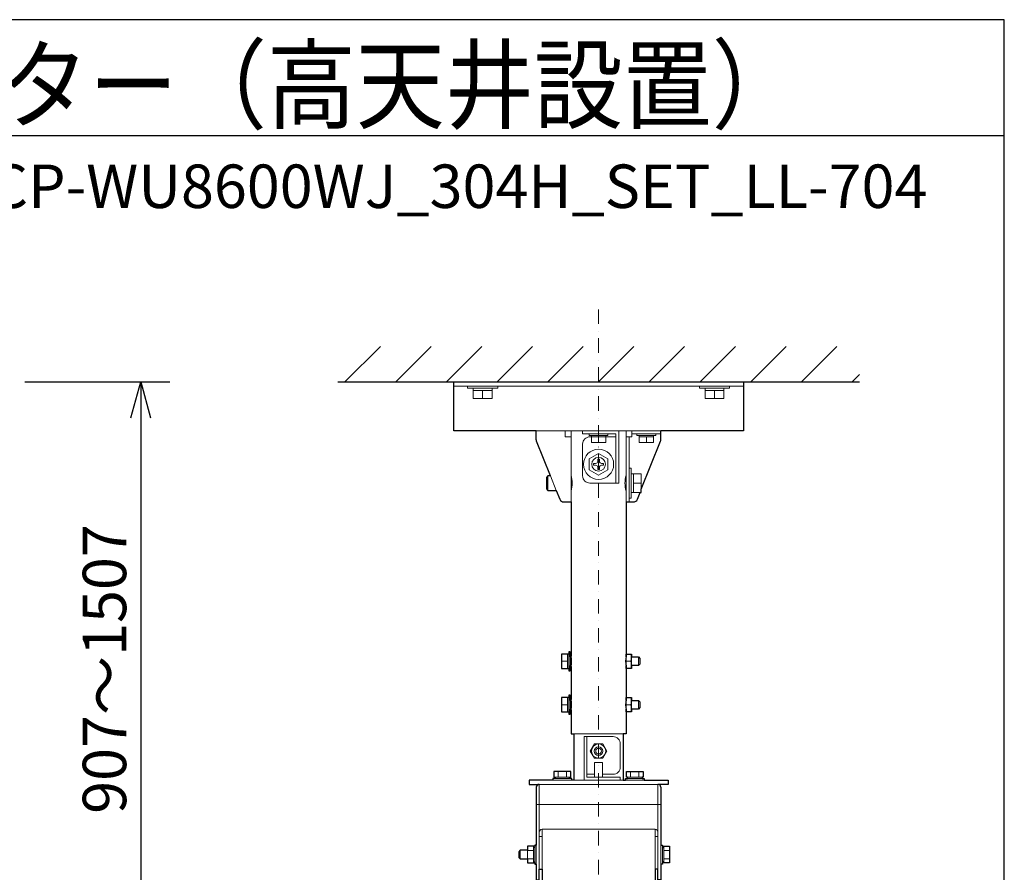
# Model space of a CAD drawing. Extents: x 1000 to 27242, y 2500 to 40000.
# Drawn here: x 20205 to 27000, y 34113 to 40000 of the extents above; entities that cross this region are included whole.
import ezdxf
from ezdxf.enums import TextEntityAlignment as Align

# ---------------------------------------------------------------- set-up
doc = ezdxf.new("R2010")
doc.units = 0
doc.header["$LTSCALE"] = 400
doc.header["$MEASUREMENT"] = 0
doc.linetypes.add('DASHDOT', pattern=[1, 0.5, -0.25, 0, -0.25])
doc.layers.get('0').update_dxf_attribs({"linetype": 'CONTINUOUS'})
for name, color, linetype in [('MOJI', 7, 'CONTINUOUS'), ('SUGATA', 7, 'CONTINUOUS'), ('SUNPO', 1, 'CONTINUOUS'), ('WAKU', 4, 'CONTINUOUS')]:
    doc.layers.add(name, color=color, linetype=linetype)
doc.layers.add('THUSIN', color=7, linetype='CONTINUOUS', lineweight=9)
doc.styles.get("Standard").update_dxf_attribs({"font": 'SIMPLEX', "bigfont": 'BIGFONT'})

# ---------------------------------------------------------------- blocks, each defined once
blk = doc.blocks.new('CP-WU8600WJ_304H_SET_LL-704')
at = {"layer": 'SUGATA', "color": 1, "linetype": 'Continuous'}
for p, q in [((6450, -1700), (6694, -1456)), ((6800, -1700), (7044, -1456)), ((7150, -1700), (7394, -1456)), ((7500, -1700), (7744, -1456)), ((7850, -1700), (8094, -1456)), ((8200, -1700), (8444, -1456)), ((8550, -1700), (8794, -1456)), ((8900, -1700), (9144, -1456)), ((9250, -1700), (9494, -1456)), ((9600, -1700), (9844, -1456)), ((9950, -1700), (10000, -1650))]:
    blk.add_line(p, q, dxfattribs=at)
at = {"layer": 'SUGATA', "color": 3, "linetype": 'Continuous'}
blk.add_line((6400, -1700), (10000, -1700), dxfattribs=at)
at = {"layer": 'SUGATA', "color": 3, "lineweight": 9}
for p, q in [((9200, -1730), (7200, -1730)), ((7335, -1745), (7465, -1745)), ((7465, -1760), (7335, -1760)), ((7400, -1760), (7400, -1815)), ((9065, -1745), (8935, -1745)), ((8935, -1760), (9065, -1760)), ((9000, -1760), (9000, -1815)), ((8630, -2040), (7770, -2040)), ((8010, -2530), (8010, -2040)), ((8150, -2070), (8250, -2070)), ((8200, -2120), (8200, -2080)), ((8390, -2530), (8390, -2040)), ((8410, -2530), (8410, -2080)), ((8430, -2060), (8630, -2060)), ((8580, -2070), (8480, -2070)), ((8580, -2080), (8480, -2080)), ((8530, -2120), (8530, -2080)), ((7850, -2350), (7850, -2450)), ((7868, -2350), (7908, -2450)), ((8425, -2465), (8425, -2335)), ((8440, -2465), (8440, -2335)), ((8495, -2400), (8440, -2400)), ((7985, -3580), (7985, -3680)), ((7995, -3680), (7995, -3580)), ((8005, -3660), (8005, -3600)), ((8390.5, -3660), (8390.5, -3600)), ((8426.5, -3600), (8426.5, -3660)), ((8475, -3660), (8475, -3600)), ((7945, -3630), (7985, -3630)), ((8390.5, -3630), (8421.6, -3630)), ((7945, -3930), (7985, -3930)), ((7985, -3880), (7985, -3980)), ((7995, -3980), (7995, -3880)), ((8005, -3960), (8005, -3900)), ((8390.5, -3960), (8390.5, -3900)), ((8390.5, -3930), (8421.6, -3930)), ((8426.5, -3900), (8426.5, -3960)), ((8475, -3960), (8475, -3900)), ((8030, -4130), (8370, -4130)), ((7921.1, -4390), (7921.1, -4430)), ((7978.9, -4390), (7978.9, -4430)), ((8172.5, -4410), (8120, -4410)), ((8421.1, -4390), (8421.1, -4430)), ((8478.9, -4390), (8478.9, -4430)), ((8610, -4480), (7790, -4480)), ((7790, -5065), (7790, -4480)), ((8015, -4450), (7885, -4450)), ((8000, -4430), (7900, -4430)), ((8000, -4440), (7900, -4440)), ((8370, -4450), (8030, -4450)), ((8515, -4450), (8385, -4450)), ((8500, -4430), (8400, -4430)), ((8500, -4440), (8400, -4440)), ((8610, -5065), (8610, -4480)), ((8630, -4620), (7770, -4620)), ((7810, -5065), (7810, -4790)), ((7810, -4790), (8590, -4790)), ((8590, -5065), (8590, -4790)), ((7810, -4840), (7790, -4840)), ((8610, -4840), (8590, -4840)), ((7660, -4935), (7660, -4995)), ((7710, -4935), (7710, -4995)), ((7750, -4936.1), (7710, -4936.1)), ((7750, -4907.5), (7750, -5022.5)), ((7760, -4915), (7750, -4915)), ((7760, -4907.5), (7760, -5022.5)), ((7770, -4900), (7770, -5030)), ((8630, -4900), (8630, -5030)), ((8640, -4915), (8640, -5015)), ((8650, -4915), (8650, -5015)), ((8690, -4936.1), (8650, -4936.1)), ((7750, -4993.9), (7710, -4993.9)), ((7760, -5015), (7750, -5015)), ((8690, -4993.9), (8650, -4993.9))]:
    blk.add_line(p, q, dxfattribs=at)
at = {"layer": 'SUGATA', "color": 2}
for p, q in [((8010, -2530), (8010, -3595)), ((8010, -3665), (8010, -3895)), ((8390, -3665), (8390, -3895))]:
    blk.add_line(p, q, dxfattribs=at)
for points in [[(7770, -2040), (7200, -2040), (7200, -1700), (9200, -1700), (9200, -2040), (8630, -2040)], [(8390, -2530), (8390, -3595)], [(8010.9, -3600), (8005, -3600), (8005, -3565), (7995, -3565), (7995, -3580), (7945, -3580), (7945, -3680), (7995, -3680), (7995, -3695), (8005, -3695), (8005, -3660), (8010.9, -3660)], [(8389.1, -3600), (8390.5, -3600), (8390.5, -3580.2), (8426, -3580.2), (8426.5, -3581), (8426.5, -3600), (8475, -3600), (8485, -3610), (8485, -3650), (8475, -3660), (8426.5, -3660), (8426.5, -3679), (8426, -3679.8), (8390.5, -3679.8), (8390.5, -3660), (8389.1, -3660)], [(8010.9, -3900), (8005, -3900), (8005, -3865), (7995, -3865), (7995, -3880), (7945, -3880), (7945, -3980), (7995, -3980), (7995, -3995), (8005, -3995), (8005, -3960), (8010.9, -3960)], [(8389.1, -3900), (8390.5, -3900), (8390.5, -3880.2), (8426, -3880.2), (8426.5, -3881), (8426.5, -3900), (8475, -3900), (8485, -3910), (8485, -3950), (8475, -3960), (8426.5, -3960), (8426.5, -3979), (8426, -3979.8), (8390.5, -3979.8), (8390.5, -3960), (8389.1, -3960)], [(8010, -3965), (8010, -4130), (8030, -4130), (8030, -4450)], [(8390, -3965), (8390, -4130), (8370, -4130), (8370, -4450)], [(8030, -4450), (8015, -4450), (8015, -4440), (8000, -4440), (8000, -4430), (8007.7, -4430), (8007.7, -4390), (7892.3, -4390), (7892.3, -4430), (7900, -4430), (7900, -4440), (7885, -4440), (7885, -4450), (7720, -4450), (7720, -4480), (7790, -4480)], [(8370, -4450), (8385, -4450), (8385, -4440), (8400, -4440), (8400, -4430), (8392.3, -4430), (8392.3, -4390), (8507.7, -4390), (8507.7, -4430), (8500, -4430), (8500, -4440), (8515, -4440), (8515, -4450), (8680, -4450), (8680, -4480), (8610, -4480)], [(7770, -4500), (7770, -4900), (7760, -4900), (7760, -4907.5), (7750, -4907.5), (7750, -4907.3), (7710, -4907.3), (7710, -4935), (7660, -4935), (7650, -4945), (7650, -4985), (7660, -4995), (7710, -4995), (7710, -5022.7), (7750, -5022.7), (7750, -5022.5), (7760, -5022.5), (7760, -5030), (7770, -5030), (7770, -5140), (7790, -5140), (7790, -5065), (7810, -5065), (7810, -5221.1)], [(8630, -4500), (8630, -4900), (8640, -4900), (8640, -4915), (8650, -4915), (8650, -4907.3), (8690, -4907.3), (8690, -5022.7), (8650, -5022.7), (8650, -5015), (8640, -5015), (8640, -5030), (8630, -5030), (8630, -5140), (8610, -5140), (8610, -5065), (8590, -5065), (8590, -5245.7)]]:
    blk.add_lwpolyline(points, dxfattribs=at)
at = {"layer": 'SUGATA', "color": 3, "linetype": 'Continuous', "lineweight": 9}
for points in [[(7296, -1730), (7296, -1745), (7335, -1745), (7335, -1815), (7465, -1815), (7465, -1745), (7504, -1745), (7504, -1730)], [(9104, -1730), (9104, -1745), (9065, -1745), (9065, -1815), (8935, -1815), (8935, -1745), (8896, -1745), (8896, -1730)]]:
    blk.add_lwpolyline(points, dxfattribs=at)
at = {"layer": 'SUGATA', "color": 2}
for points in [[(7868, -2350), (7772.1, -2110.4, -0.095415), (7770, -2099.2), (7770, -2040)], [(8495, -2442.5), (8627.9, -2110.4, 0.095415), (8630, -2099.2), (8630, -2040)], [(7868, -2350), (7850, -2350), (7840, -2360), (7840, -2440), (7850, -2450), (7908, -2450), (7932.5, -2511.1, 0.306678), (7960.3, -2530), (8010, -2530)], [(8390, -2530), (8439.7, -2530, 0.306678), (8467.5, -2511.1), (8486, -2465), (8495, -2465), (8495, -2442.5)]]:
    blk.add_lwpolyline(points, format="xyb", dxfattribs=at)
at = {"layer": 'SUGATA', "color": 3, "lineweight": 9}
for points in [[(7970, -2040), (7970, -2080), (8010, -2080)], [(8090, -2040), (8090, -2060), (8320, -2060), (8320, -2400), (8340, -2400), (8340, -2040)], [(8265, -2060), (8265, -2070), (8250, -2070), (8250, -2120), (8150, -2120), (8150, -2070), (8135, -2070), (8135, -2060)], [(8430, -2040), (8430, -2080), (8390, -2080)], [(8595, -2060), (8595, -2070), (8580, -2070), (8580, -2120), (8480, -2120), (8480, -2070), (8465, -2070), (8465, -2060)], [(8200, -2194.9), (8265, -2232.5), (8265, -2307.5), (8200, -2345.1), (8135, -2307.5), (8135, -2232.5), (8200, -2194.9)], [(8410, -2296), (8425, -2296), (8425, -2335), (8495, -2335), (8495, -2442.5)], [(8410, -2504), (8425, -2504), (8425, -2465), (8486, -2465)], [(8350, -4450), (8350, -4430), (8120, -4430), (8120, -4150), (8100, -4150), (8100, -4450)], [(8171.2, -4200.2), (8228.7, -4200.2), (8257.5, -4250), (8228.7, -4299.8), (8171.2, -4299.8), (8142.5, -4250), (8171.2, -4200.2)], [(8227.5, -4430), (8227.5, -4330), (8172.5, -4330), (8172.5, -4430)]]:
    blk.add_lwpolyline(points, dxfattribs=at)
for points in [[(8320, -2080), (8140, -2080, 0.414214), (8090, -2130), (8090, -2350, 0.414214), (8140, -2400), (8320, -2400)], [(8206, -2235), (8206, -2249, 0.414214), (8221, -2264), (8235, -2264), (8235, -2276), (8221, -2276, 0.414214), (8206, -2291), (8206, -2305), (8194, -2305), (8194, -2291, 0.414214), (8179, -2276), (8165, -2276), (8165, -2264), (8179, -2264, 0.414214), (8194, -2249), (8194, -2235), (8206, -2235), (8206, -2235)], [(8120, -4150), (8300, -4150, -0.414214), (8350, -4200), (8350, -4360, -0.414214), (8300, -4410), (8227.5, -4410)]]:
    blk.add_lwpolyline(points, format="xyb", dxfattribs=at)
for centre, radius in [((8200, -2270), 104), ((8200, -2270), 47.5), ((8200, -4250), 49), ((8200, -4250), 30), ((8200, -4250), 20)]:
    blk.add_circle(centre, radius, dxfattribs=at)
for centre, radius, start, end in [((7828.1, -2400), 190, 343.17358, 16.82642), ((8571.9, -2400), 190, 163.17358, 196.82642), ((8354.1, -3605.1), 71.9, 339.74898, 20.25102), ((8354.1, -3654.9), 71.9, 339.74898, 20.25102), ((8354.1, -3905.1), 71.9, 339.74898, 20.25102), ((8354.1, -3954.9), 71.9, 339.74898, 20.25102), ((7810, -4810), 20, 90, 180), ((8590, -4810), 20, 0, 90)]:
    blk.add_arc(centre, radius, start, end, dxfattribs=at)
at = {"layer": 'SUGATA', "color": 2}
for centre, radius, start, end in [((7823.3, -3630), 190, 349.4374, 10.56259), ((8576.7, -3630), 190, 169.43741, 190.5626), ((7823.3, -3930), 190, 349.38446, 10.56214), ((8576.7, -3930), 190, 169.43786, 190.61554), ((7790, -4500), 20, 90, 180), ((8610, -4500), 20, 360, 90)]:
    blk.add_arc(centre, radius, start, end, dxfattribs=at)
at = {"layer": 'SUNPO', "color": 1, "linetype": 'Continuous'}
for p, q in [((4240, -1700), (5240, -1700)), ((4973, -1950), (5040, -1700)), ((5040, -1700), (5040, -1950)), ((5040, -1700), (5107, -1950)), ((5040, -1950), (5040, -5417))]:
    blk.add_line(p, q, dxfattribs=at)
at = {"layer": 'THUSIN', "color": 7, "linetype": 'DASHDOT', "ltscale": 0.5}
blk.add_line((8200, -1200), (8200, -7600), dxfattribs=at)
at = {"layer": 'MOJI', "color": 7, "width": 0.9}
blk.add_text('プロジェクター（高天井設置）', height=500, dxfattribs=at).set_placement((1000, 100))
at = {"layer": 'SUNPO', "color": 4}
blk.add_text('907～1507', height=300, rotation=90, dxfattribs=at).set_placement((4940, -3683.5), align=Align.CENTER)

msp = doc.modelspace()

# ---------------------------------------------------------------- linework, layer by layer
at = {"layer": 'WAKU'}
msp.add_line((1000, 39200), (27000, 39200), dxfattribs=at)
at = {"layer": 'WAKU', "color": 5}
msp.add_lwpolyline([(1000, 2500), (27000, 2500), (27000, 40000), (1000, 40000)], close=True, dxfattribs=at)

# ---------------------------------------------------------------- block references
msp.add_blockref('CP-WU8600WJ_304H_SET_LL-704', (16000, 39200))

# ---------------------------------------------------------------- texts
at = {"layer": 'MOJI'}
msp.add_text('CP-WU8600WJ_304H_SET_LL-704', height=300, dxfattribs=at).set_placement((26469, 38700), align=Align.RIGHT)

doc.saveas('drawing.dxf')
